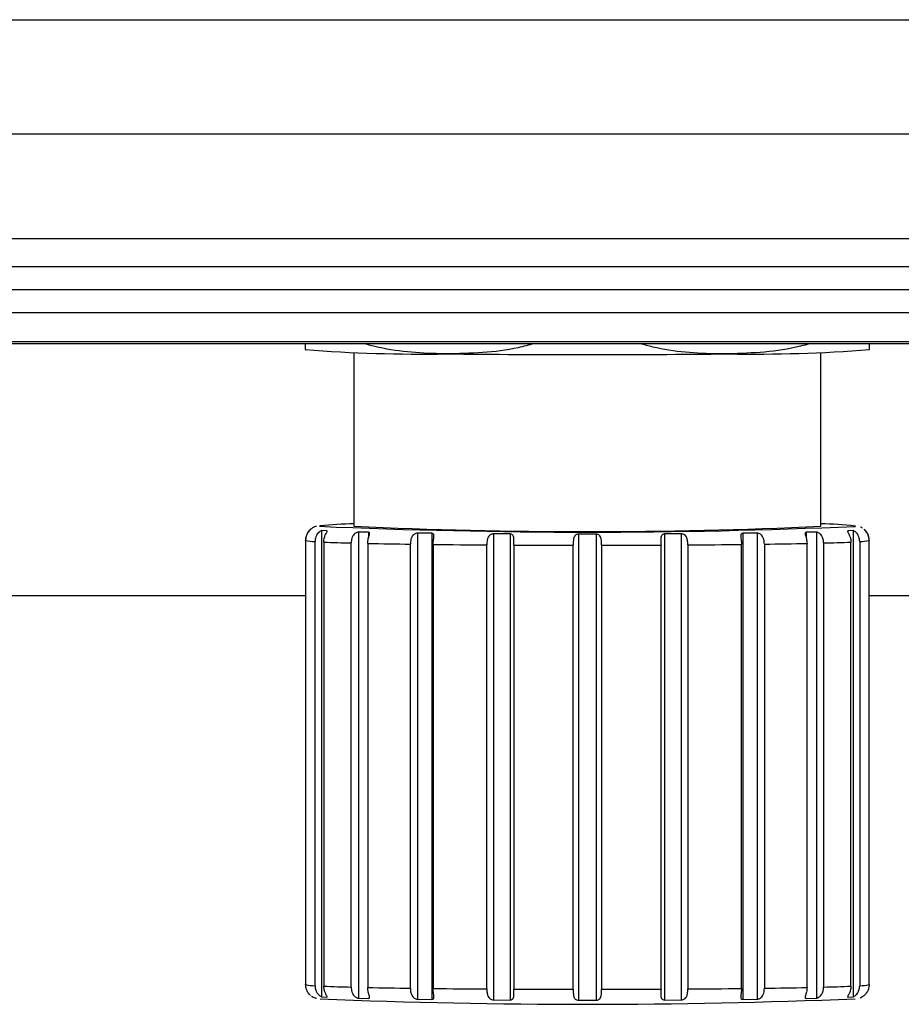
# Model space of a CAD drawing. Units: inches. Extents: x 0.5 to 33.5, y 0.6 to 21.6.
# Drawn here: x 13.8 to 13.9, y 12.7 to 12.9 of the extents above; entities that cross this region are included whole.
import ezdxf

# ---------------------------------------------------------------- set-up
doc = ezdxf.new("R2010")
doc.units = ezdxf.units.IN
doc.header["$MEASUREMENT"] = 0

msp = doc.modelspace()

# ---------------------------------------------------------------- linework, layer by layer
at = {"color": 7, "linetype": 'Continuous', "lineweight": 25}
for p, q in [((13.22441860923028, 12.87959886408183), (14.05960756335165, 12.87959886408183)), ((13.22441860923028, 12.85694116940592), (14.05960756335166, 12.85694116940591)), ((13.21582615571264, 12.83619715158959), (14.06820001686929, 12.83619715158959)), ((14.06820001686929, 12.83057804330996), (13.21582615571264, 12.83057804330997)), ((13.12428898400895, 12.82603431577046), (14.15973718857299, 12.82603431577046)), ((13.12428898400895, 12.8214944643869), (14.15973718857298, 12.8214944643869)), ((13.11894198124736, 12.81572914911619), (14.16508419133458, 12.81572914911619)), ((14.16552070095323, 12.81529263949754), (13.11850547162871, 12.81529263949755)), ((13.82727987940887, 12.81410249091957), (13.8273054783203, 12.8140877203872)), ((13.83694654607553, 12.81356835680707), (13.83694654607553, 12.77907260649175)), ((13.9296132127422, 12.77907260649175), (13.9296132127422, 12.81356835680707)), ((13.93925428049744, 12.8140877203872), (13.93927987940887, 12.81410249091957)), ((13.83157379119813, 12.77812880391331), (13.83050540756417, 12.77818618998633)), ((13.83050540756417, 12.77818618998633), (13.83050540756417, 12.6856882169885)), ((13.83985773619173, 12.77786585144287), (13.83782554975777, 12.77791466695227)), ((13.83782554975777, 12.77791466695227), (13.83782554975777, 12.68541669395445)), ((13.85239214310329, 12.77766044484479), (13.84959507843656, 12.7776959113884)), ((13.84959507843656, 12.7776959113884), (13.84959507843656, 12.68519793839057)), ((13.85239214310329, 12.77766044484479), (13.85239214310329, 12.68516247184697)), ((13.86795005685195, 12.77753269074805), (13.86466191013033, 12.77755133661346)), ((13.86466191013033, 12.77755133661346), (13.86466191013033, 12.68505336361564)), ((13.86795005685195, 12.77753269074805), (13.86795005685195, 12.68503471775023)), ((13.8815511983761, 12.77749509461375), (13.8815511983761, 12.68499712161593)), ((13.88500856044152, 12.77749509461376), (13.88500856044164, 12.68499712161593)), ((13.90189784868741, 12.77755133661346), (13.89860970196578, 12.77753269074805)), ((13.89860970196578, 12.77753269074805), (13.89860970196578, 12.68503471775023)), ((13.90189784868741, 12.77755133661346), (13.90189784868741, 12.68505336361564)), ((13.91696468038117, 12.7776959113884), (13.91416761571444, 12.77766044484479)), ((13.91416761571444, 12.77766044484479), (13.91416761571444, 12.68516247184697)), ((13.91696468038117, 12.7776959113884), (13.91696468038117, 12.68519793839057)), ((13.92873420905996, 12.77791466695227), (13.926702022626, 12.77786585144287)), ((13.92873420905996, 12.77791466695227), (13.92873420905996, 12.68541669395445)), ((13.93605435125356, 12.77818618998633), (13.9349859676196, 12.77812880391331)), ((13.93605435125356, 12.77818618998633), (13.93605435125356, 12.6856882169885)), ((13.82734980888081, 12.77622420608133), (13.82734980888081, 12.6880876317533)), ((13.82922267981273, 12.68788125981019), (13.82922267981273, 12.77601783413822)), ((13.8309517629399, 12.77592495992392), (13.8309517629399, 12.68778838559588)), ((13.83638704607978, 12.68760221477644), (13.83638704607978, 12.77573878910448)), ((13.83967595763039, 12.77565978557901), (13.83967595763039, 12.68752321125097)), ((13.84814160959466, 12.68737546525213), (13.84814160959466, 12.77551203958017)), ((13.85266840799095, 12.77545464015905), (13.85266840799095, 12.68731806583101)), ((13.86333575178167, 12.68722320706055), (13.86333575178167, 12.77535978138859)), ((13.86865732245655, 12.77532960472709), (13.86865732245655, 12.68719303039906)), ((13.88048216413974, 12.68716034429435), (13.88048216413974, 12.77529691862238)), ((13.88607759467799, 12.77529691862238), (13.88607759467799, 12.68716034429435)), ((13.89790243636118, 12.68719303039906), (13.89790243636118, 12.77532960472709)), ((13.90322400703606, 12.77535978138859), (13.90322400703606, 12.68722320706055)), ((13.91389135082679, 12.68731806583101), (13.91389135082679, 12.77545464015905)), ((13.91841814922308, 12.77551203958017), (13.91841814922308, 12.68737546525213)), ((13.92688380118734, 12.68752321125097), (13.92688380118734, 12.77565978557901)), ((13.93017271273796, 12.77573878910448), (13.93017271273796, 12.68760221477644)), ((13.93560799587784, 12.68778838559588), (13.93560799587784, 12.77592495992392)), ((13.937337079005, 12.77601783413822), (13.937337079005, 12.68788125981019)), ((13.93920994993692, 12.6880876317533), (13.93920994993692, 12.77622420608133)), ((13.71930287570366, 12.76529263949754), (13.82734980888081, 12.76529263949754)), ((13.93920994993692, 12.76529263949754), (14.04652831561549, 12.76529263949754)), ((13.83050540756417, 12.6856882169885), (13.83157379119813, 12.68563083091549)), ((13.83782554975777, 12.68541669395445), (13.83985773619173, 12.68536787844505)), ((13.84959507843656, 12.68519793839057), (13.85239214310329, 12.68516247184697)), ((13.86466191013033, 12.68505336361564), (13.86795005685195, 12.68503471775023)), ((13.89860970196578, 12.68503471775023), (13.90189784868741, 12.68505336361564)), ((13.91416761571444, 12.68516247184697), (13.91696468038117, 12.68519793839057)), ((13.926702022626, 12.68536787844505), (13.92873420905996, 12.68541669395445)), ((13.9349859676196, 12.68563083091549), (13.93605435125356, 12.6856882169885))]:
    msp.add_line(p, q, dxfattribs=at)
at = {"color": 8, "linetype": 'Continuous', "lineweight": 25}
for p, q in [((13.93647987940887, 12.77907260649175), (13.93643295522304, 12.77911159429077)), ((13.93645350967163, 12.77904337673441), (13.93647987940887, 12.77907260649175)), ((13.83157379119813, 12.77812880391331), (13.83157379119813, 12.77797249264764)), ((13.83985773619173, 12.77786585144287), (13.83985773619173, 12.77682833822926)), ((13.926702022626, 12.77786585144287), (13.926702022626, 12.776830697744)), ((13.9349859676196, 12.77812880391331), (13.9349859676196, 12.77796701028098)), ((13.83157379119813, 12.68578278928122), (13.83157379119813, 12.68563083091549)), ((13.9349859676196, 12.68577729645562), (13.9349859676196, 12.68563083091549))]:
    msp.add_line(p, q, dxfattribs=at)
at = {"color": 8, "linetype": 'Continuous', "lineweight": 25, "flags": 128}
msp.add_lwpolyline([(13.8302210960151, 12.77914021177287), (13.83007987940887, 12.77907260649175), (13.83009184217329, 12.77905291777132)], dxfattribs=at)
at = {"color": 7, "linetype": 'Continuous', "lineweight": 25}
for centre, radius, start, end in [((13.85044094736558, 13.1167551445336), 0.3035228479972898, 265.6236484825317, 270.913480257501), ((13.91611881145209, 13.11675514453578), 0.3035228479994627, 269.0865197425196, 274.3763515174506), ((13.88327987940887, 15.77055423469809), 2.957415914339381, 269.4575312228024, 270.5424687771992), ((13.88338322884527, 14.01147113408157), 1.233569873086541, 267.5239974903711, 272.4657232208789), ((13.83796805180076, 12.70346794282236), 0.07606778301004798, 90.76944172339392, 95.84529682363407), ((13.88327987940887, 13.79007037042561), 1.012058919459266, 267.3760098167214, 272.6239901832803), ((13.9289343617376, 12.71249569694579), 0.06703660703926133, 83.57755684885349, 89.41978026634328), ((13.82952284720948, 12.78734346401836), 0.01132960690615683, 258.9420495550995, 268.4818239697912), ((13.84383649925072, 13.07266162899418), 0.2970162743027972, 267.5136959922525, 268.5628161651228), ((13.86360032746492, 13.9038855498399), 1.12847939751422, 268.7852076630754, 269.2150968847829), ((13.87810718516701, 15.03632698595302), 2.261015456683155, 269.3553492453301, 269.625678449722), ((13.88308667374567, 15.85648047515516), 3.081184657322283, 269.7316798427141, 269.9515681653371), ((13.88347308506851, 15.85648047643932), 3.081184658606453, 270.0484318347104, 270.2683201572416), ((13.88845257364814, 15.03632698624408), 2.261015456974222, 270.3743215502969, 270.644650754654), ((13.90295943135281, 13.90388554984), 1.128479397514317, 270.7849031152188, 271.2147923369262), ((13.922723259567, 13.07266162899467), 0.2970162743032859, 271.4371838348792, 272.4863040077478), ((13.93703691160825, 12.7873434640184), 0.01132960690619141, 271.5181760302508, 281.0579504449135), ((13.82952284720949, 12.69920688969039), 0.01132960690622279, 258.9420495551191, 268.4818239697551), ((13.84383649925156, 12.98452505469351), 0.2970162743301673, 267.5136959923198, 268.5628161650935), ((13.86360032746281, 13.81574897539121), 1.128479397393547, 268.7852076630525, 269.215096884806), ((13.87810718517086, 14.94819041201528), 2.261015457073469, 269.3553492453439, 269.625678449689), ((13.88308667374476, 15.76834390083165), 3.081184657326812, 269.7316798427315, 269.951568165354), ((13.88347308506943, 15.76834390211582), 3.081184658610986, 270.0484318346934, 270.2683201572243), ((13.88845257364692, 14.94819041200998), 2.261015457068172, 270.3743215503121, 270.644650754658), ((13.90295943135484, 13.81574897539548), 1.128479397397816, 270.7849031151966, 271.2147923369484), ((13.92272325956593, 12.98452505469786), 0.2970162743345277, 271.4371838349347, 272.486304007693), ((13.93703691160828, 12.69920688969005), 0.01132960690587916, 271.5181760301039, 281.0579504450299), ((13.88302219000123, 13.96630527588887), 1.282122416326783, 267.639459005797, 272.3872686624071)]:
    msp.add_arc(centre, radius, start, end, dxfattribs=at)
for points, knots in [([(13.82727987940887, 12.81529263949754), (13.82727987940887, 12.81491668621583), (13.82727987940887, 12.81418331753821), (13.82727987940887, 12.81416980640119), (13.82727987940887, 12.81416322159804)], [0, 0, 0, 0, 0.5126388584340539, 1, 1, 1, 1]), ([(13.85527987940887, 12.81327087147639), (13.85461631173174, 12.81328485393646), (13.84959202038094, 12.81339072400154), (13.8440809722447, 12.81384004728434), (13.83941056656267, 12.8151712685193), (13.83898475326317, 12.81529263949754)], [0, 0, 0, 0, 0.1214934939835118, 0.9199042268629344, 1, 1, 1, 1]), ([(13.87267903234646, 12.81529263949754), (13.8716421044748, 12.81501250907841), (13.86595817613216, 12.81347697196683), (13.8600831309652, 12.81336357844335), (13.85527987940887, 12.81327087147639)], [0, 0, 0, 0, 0.1824315524669969, 1, 1, 1, 1]), ([(13.91127987940887, 12.81327087147639), (13.91061626374393, 12.81327121787747), (13.90559160904703, 12.81327384069954), (13.89965130924053, 12.81368989004756), (13.89456237541393, 12.8150636926098), (13.89371429462447, 12.81529263949754)], [0, 0, 0, 0, 0.1125388389226259, 0.8521028593120559, 1, 1, 1, 1]), ([(13.92740201219076, 12.81529263949754), (13.92678943603434, 12.81511829847276), (13.92152641985446, 12.8136204281678), (13.91608657051768, 12.81343484985032), (13.91127987940887, 12.81327087147639)], [0, 0, 0, 0, 0.1163926036871482, 1, 1, 1, 1]), ([(13.93927987940887, 12.81416318270856), (13.93927987940887, 12.81417015067379), (13.93927987940887, 12.8141844745754), (13.93927987940887, 12.81491664080827), (13.93927987940887, 12.81529263949754)], [0, 0, 0, 0, 0.486457210955478, 1, 1, 1, 1]), ([(13.8283511983761, 12.77848390192418), (13.82834332147296, 12.77847679189638), (13.82832756156765, 12.77846256633551), (13.8282112628275, 12.77835796544643), (13.82803073534248, 12.77817122656688), (13.82776314536658, 12.77782295230943), (13.82743665934853, 12.77719761887065), (13.82738213665636, 12.77664783781626), (13.82734980888081, 12.77632185980928)], [0, 0, 0, 0, 0.09783739471225425, 0.1957505442757594, 0.2974376637053459, 0.4487393952963183, 0.6731447331414488, 1, 1, 1, 1]), ([(13.82734980888081, 12.77622420608133), (13.82737981776994, 12.7765381860092), (13.82743094802423, 12.77707315661371), (13.82774096904557, 12.77769130025001), (13.82801178449841, 12.77806224257042), (13.82821479783687, 12.77828298113105), (13.82833338240646, 12.77839743682743), (13.82834612614993, 12.7784161245897), (13.8283511983761, 12.77842356263622)], [0, 0, 0, 0, 0.3149752440550252, 0.5366664610145466, 0.6859465746829249, 0.8034889566854955, 0.9217852699350223, 1, 1, 1, 1]), ([(13.82953621075701, 12.77904605008349), (13.82947112647218, 12.77903171990357), (13.82932937503146, 12.77900050924106), (13.82894530416192, 12.77888878076621), (13.82853506091708, 12.77860151139124), (13.82835509444484, 12.77847549138567)], [0, 0, 0, 0, 0.322728983667335, 0.702893156451029, 0.9999999999999999, 0.9999999999999999, 0.9999999999999999, 0.9999999999999999]), ([(13.93789342425821, 12.77869158386948), (13.937819089362, 12.77873827907963), (13.93764250346364, 12.77884920565723), (13.93753175383799, 12.77888610428081), (13.93746762493349, 12.77890747020682)], [0, 0, 0, 0, 0.4209560157601638, 1, 1, 1, 1]), ([(13.93920994993692, 12.77632185980928), (13.93917994104779, 12.77663585150709), (13.9391288107935, 12.77717084216566), (13.93881878977216, 12.77778605673195), (13.93854797431932, 12.77815058566353), (13.93834496098086, 12.77836262361516), (13.93822637641128, 12.77846729865294), (13.93821363266781, 12.77847917495459), (13.93820856044164, 12.77848390192419)], [0, 0, 0, 0, 0.3149752440553002, 0.5366664610154251, 0.6859465746833536, 0.803488956685857, 0.921785269935709, 1, 1, 1, 1]), ([(13.93820856044164, 12.77842356263622), (13.93821643734478, 12.77841305538302), (13.93823219725008, 12.77839203274094), (13.93834849599024, 12.77827842607002), (13.93852902347525, 12.77808352318552), (13.93879661345116, 12.77772850679777), (13.9391230994692, 12.77709991380471), (13.93917762216137, 12.77655016497911), (13.93920994993692, 12.77622420608133)], [0, 0, 0, 0, 0.09783739471250372, 0.195750544275676, 0.2974376637051271, 0.4487393952960435, 0.6731447331407096, 1, 1, 1, 1]), ([(13.83050540756417, 12.77818618998633), (13.83047658206248, 12.77818136931698), (13.83040415926681, 12.77816925759886), (13.83020478915559, 12.77806370367406), (13.82993468433765, 12.77785035793412), (13.82962034494422, 12.77748421152359), (13.82929956598164, 12.77686725330653), (13.82925111576141, 12.77633198738864), (13.82922267981273, 12.77601783413822)], [0, 0, 0, 0, 0.07821473002801799, 0.1965110432824209, 0.3140534252892732, 0.4633335389632755, 0.6850247559294084, 1, 1, 1, 1]), ([(13.8309517629399, 12.77592495992392), (13.83098040729032, 12.77623910198046), (13.83102921259314, 12.7767743488258), (13.83129812865563, 12.77739409275398), (13.83149891086447, 12.77776633865976), (13.8316149603634, 12.77798795917057), (13.83164115150743, 12.77810281505446), (13.83159296875232, 12.77812140485659), (13.83157379119813, 12.77812880391331)], [0, 0, 0, 0, 0.3149752440668183, 0.5366664610364918, 0.6859465747099666, 0.8034889567169653, 0.9217852699719199, 1, 1, 1, 1]), ([(13.83782554975777, 12.77791466695227), (13.83776211083424, 12.77790717951738), (13.83763506444994, 12.77789218475586), (13.83738955361464, 12.77778575021094), (13.83710608576856, 12.77759658765231), (13.83677609752578, 12.77724530075738), (13.83645659917638, 12.77661627611408), (13.83641295056366, 12.77606560198861), (13.83638704607978, 12.77573878910448)], [0, 0, 0, 0, 0.09764126091975565, 0.1955419238971288, 0.2972061845245418, 0.4484149929429647, 0.6726465278435738, 1, 1, 1, 1]), ([(13.83967595763039, 12.77565978557901), (13.83970043353351, 12.77597407447), (13.83974213648177, 12.77650957149731), (13.83994362420756, 12.77713061571076), (13.84005471921087, 12.77750372370429), (13.84007244513676, 12.77772571399575), (13.84000367908357, 12.77784045219451), (13.83989928629367, 12.77785862024891), (13.83985773619173, 12.77786585144287)], [0, 0, 0, 0, 0.314975244066749, 0.5366664610360629, 0.6859465747099288, 0.8034889567168557, 0.9217852699714961, 0.9999999999999999, 0.9999999999999999, 0.9999999999999999, 0.9999999999999999]), ([(13.84959507843656, 12.7776959113884), (13.84951176828875, 12.77768799961042), (13.84934503078838, 12.77767216492381), (13.84906800627521, 12.77756414005808), (13.84877267567445, 12.77737323961276), (13.84845911257987, 12.77701992419356), (13.84819150325352, 12.77638929791853), (13.84816018485225, 12.77583864019413), (13.84814160959466, 12.77551203958017)], [0, 0, 0, 0, 0.09777139515023102, 0.1956803398161638, 0.2973597620398107, 0.4486302111638454, 0.6729770534909867, 0.9999999999999999, 0.9999999999999999, 0.9999999999999999, 0.9999999999999999]), ([(13.85266840799095, 12.77545464015905), (13.85268631957483, 12.7757690462171), (13.8527168379934, 12.77630474287796), (13.85283117436005, 12.77692666008909), (13.85284170740486, 12.77730010428561), (13.85275937462057, 12.77752191599146), (13.85260238267058, 12.7776360301523), (13.85245199853949, 12.77765349395497), (13.85239214310329, 12.77766044484479)], [0, 0, 0, 0, 0.3149752440674263, 0.5366664610359054, 0.6859465747097538, 0.8034889567169724, 0.9217852699717098, 1, 1, 1, 1]), ([(13.86466191013033, 12.77755133661346), (13.86456692583579, 12.77754292431483), (13.86437687059918, 12.7775260920436), (13.86409556189524, 12.77741646565298), (13.86381732739762, 12.77722392501665), (13.86355092731836, 12.77686890749766), (13.86336119409308, 12.7762370261837), (13.86334522241361, 12.77568632650642), (13.86333575178167, 12.77535978138859)], [0, 0, 0, 0, 0.09782299478185423, 0.1957352266407061, 0.2974206662309331, 0.4487155713701762, 0.6731081456402696, 1, 1, 1, 1]), ([(13.86865732245655, 12.77532960472709), (13.86866691641058, 12.77564408681567), (13.86868326294401, 12.77617991302014), (13.86869925591131, 12.77680219048627), (13.86860819594981, 12.77717541209112), (13.86843386376191, 12.77739651432631), (13.86820401338102, 12.77750955918159), (13.86802235855528, 12.77752610516562), (13.86795005685195, 12.77753269074805)], [0, 0, 0, 0, 0.314975244069831, 0.5366664610369822, 0.6859465747109121, 0.8034889567175919, 0.9217852699719231, 1, 1, 1, 1]), ([(13.8815511983761, 12.77749509461375), (13.88145387009658, 12.77748614850234), (13.88125913817692, 12.77746824935259), (13.88100112843273, 12.77735711587972), (13.88076723504436, 12.77716314435864), (13.88057407743253, 12.77680682894703), (13.88048069333997, 12.77617416776442), (13.88048161667366, 12.77562345127224), (13.88048216413974, 12.77529691862238)], [0, 0, 0, 0, 0.09783739471252219, 0.195750544275735, 0.2974376637056876, 0.4487393952962566, 0.6731447331412144, 1, 1, 1, 1]), ([(13.88607759467799, 12.77529691862238), (13.8860779318791, 12.77561142816255), (13.8860785064148, 12.77614730114007), (13.88599459047969, 12.77676939085423), (13.88581085109537, 12.77714185286158), (13.88556158435306, 12.77736178418901), (13.88528137489796, 12.7774734191422), (13.88508623101755, 12.77748892358315), (13.88500856044152, 12.77749509461376)], [0, 0, 0, 0, 0.3149752440551249, 0.536666461014916, 0.6859465746834733, 0.8034889566855541, 0.9217852699354674, 1, 1, 1, 1]), ([(13.89860970196578, 12.77753269074805), (13.89853740026245, 12.77752610516562), (13.89835574543671, 12.77750955918159), (13.89812589505582, 12.77739651432631), (13.89795156286792, 12.77717541209112), (13.89786050290642, 12.77680219048627), (13.89787649587373, 12.77617991302014), (13.89789284240715, 12.77564408681567), (13.89790243636118, 12.77532960472709)], [0, 0, 0, 0, 0.07821473002802212, 0.1965110432823604, 0.3140534252890471, 0.4633335389629858, 0.6850247559301502, 1, 1, 1, 1]), ([(13.90322400703606, 12.77535978138859), (13.90321505447665, 12.77567426711427), (13.90319980077507, 12.77621009951579), (13.90302419021396, 12.77683147184951), (13.90276575709793, 12.77720271160823), (13.90246595576669, 12.77742112520738), (13.90216281609126, 12.77753114767293), (13.90197328519891, 12.77754558879987), (13.90189784868741, 12.77755133661346)], [0, 0, 0, 0, 0.3149752440665071, 0.5366664610360358, 0.6859465747104743, 0.803488956717045, 0.921785269971585, 1, 1, 1, 1]), ([(13.91416761571444, 12.77766044484479), (13.91409364621049, 12.77765055930219), (13.91394551068891, 12.7776307619542), (13.9138050820072, 12.77751759183597), (13.91372182532277, 12.77732202905178), (13.91372265052365, 12.77696499746965), (13.91383896548517, 12.77633242678729), (13.91387184033331, 12.7757815646337), (13.91389135082679, 12.77545464015905)], [0, 0, 0, 0, 0.09764126092009924, 0.1955419238973241, 0.2972061845248007, 0.4484149929434356, 0.6726465278453576, 1, 1, 1, 1]), ([(13.91841814922308, 12.77551203958017), (13.91840078324203, 12.77582645255641), (13.91837119444176, 12.77636216100476), (13.91812107923992, 12.77698235655174), (13.91781324962619, 12.77735203105288), (13.91749226034917, 12.77756872866908), (13.9171958638769, 12.77767709390303), (13.91703049857685, 12.7776905540296), (13.91696468038117, 12.7776959113884)], [0, 0, 0, 0, 0.3149752440667575, 0.5366664610364098, 0.6859465747100882, 0.803488956717008, 0.9217852699715027, 1, 1, 1, 1]), ([(13.926702022626, 12.77786585144287), (13.9266512173621, 12.77785559902823), (13.92654953535899, 12.77783507977534), (13.9264919276405, 12.7777212147719), (13.92650044581358, 12.77752530875951), (13.92660333056184, 12.7771683164962), (13.92681261043598, 12.77653667223186), (13.92685729708691, 12.77598624781558), (13.92688380118734, 12.77565978557901)], [0, 0, 0, 0, 0.09777139515008906, 0.195680339815546, 0.297359762039518, 0.4486302111629004, 0.6729770534909038, 1, 1, 1, 1]), ([(13.93017271273796, 12.77573878910448), (13.93014863323851, 12.77605308751756), (13.93010760569747, 12.77658860076894), (13.92980746887351, 12.77720727531498), (13.92948037526945, 12.77757519476795), (13.92916961871354, 12.77779014611887), (13.92890897879624, 12.77789697159862), (13.92878396619623, 12.77790962906561), (13.92873420905996, 12.77791466695227)], [0, 0, 0, 0, 0.3149752440678566, 0.5366664610363867, 0.6859465747101664, 0.803488956717078, 0.9217852699714093, 1, 1, 1, 1]), ([(13.9349859676196, 12.77812880391331), (13.93496338515097, 12.77811833979174), (13.93491819961331, 12.77809740200292), (13.9349490637577, 12.77798340475205), (13.93504846735875, 12.77778774308623), (13.93524325876439, 12.77743147582357), (13.93552492635542, 12.77680119898551), (13.93557707412471, 12.77625113066806), (13.93560799587784, 12.77592495992392)], [0, 0, 0, 0, 0.09782299478174761, 0.1957352266405033, 0.2974206662309469, 0.4487155713700465, 0.6731081456402412, 1, 1, 1, 1]), ([(13.937337079005, 12.77601783413822), (13.93730864305632, 12.77633198738864), (13.93726019283609, 12.77686725330653), (13.93693941387351, 12.77748421152359), (13.93662507448008, 12.77785035793412), (13.93635496966214, 12.77806370367406), (13.93615559955092, 12.77816925759886), (13.93608317675526, 12.77818136931698), (13.93605435125356, 12.77818618998633)], [0, 0, 0, 0, 0.3149752440706715, 0.5366664610368711, 0.6859465747109126, 0.8034889567177833, 0.9217852699722282, 1, 1, 1, 1]), ([(13.8283511983761, 12.68592558963839), (13.82834332147296, 12.6859326996662), (13.82832756156765, 12.68594692522706), (13.82821126282749, 12.68605152611614), (13.82803073534249, 12.68623826499569), (13.82776314536657, 12.68658653925315), (13.82743665934853, 12.68721187269193), (13.82738213665636, 12.68776165374632), (13.82734980888081, 12.6880876317533)], [0, 0, 0, 0, 0.09783739471251107, 0.1957505442754599, 0.29743766370579, 0.4487393952959354, 0.673144733140931, 1, 1, 1, 1]), ([(13.82922267981273, 12.68788125981019), (13.82925111576141, 12.68756744143493), (13.82929956598164, 12.68703274608974), (13.82962034494422, 12.68641634610421), (13.82993468433765, 12.68604702126276), (13.83020478915559, 12.68582759049043), (13.83040415926681, 12.6857140136811), (13.83047658206248, 12.68569556133528), (13.83050540756417, 12.6856882169885)], [0, 0, 0, 0, 0.314975244069353, 0.5366664610363491, 0.6859465747109883, 0.8034889567175391, 0.921785269971748, 1, 1, 1, 1]), ([(13.83157379119813, 12.68563083091549), (13.83159637366676, 12.68563797962804), (13.83164155920443, 12.6856522835744), (13.83161069506003, 12.68575646179759), (13.83151129145899, 12.68594241174034), (13.83131650005335, 12.68628938035808), (13.83103483246231, 12.68691303459341), (13.83098268469302, 12.68746254542238), (13.8309517629399, 12.68778838559588)], [0, 0, 0, 0, 0.09782299478213613, 0.1957352266404394, 0.2974206662312499, 0.4487155713699917, 0.6731081456401716, 1, 1, 1, 1]), ([(13.83638704607978, 12.68760221477644), (13.83641112557923, 12.68728854156385), (13.83645215312027, 12.68675409355216), (13.83675228994423, 12.6861394098956), (13.83707938354828, 12.68577185809658), (13.8373901401042, 12.68555403293523), (13.83765078002149, 12.68544172768085), (13.8377757926215, 12.6854238210839), (13.83782554975777, 12.68541669395445)], [0, 0, 0, 0, 0.3149752440665223, 0.5366664610362377, 0.6859465747103385, 0.8034889567172566, 0.9217852699717782, 0.9999999999999999, 0.9999999999999999, 0.9999999999999999, 0.9999999999999999]), ([(13.83985773619173, 12.68536787844505), (13.83990854145564, 12.68537522293458), (13.84001022345874, 12.68538992224621), (13.84006783117723, 12.68549411776086), (13.84005931300415, 12.68567971531389), (13.83995642825589, 12.68602576271607), (13.83974714838175, 12.68664806612694), (13.83970246173082, 12.68719739738029), (13.83967595763039, 12.68752321125097)], [0, 0, 0, 0, 0.09777139514977526, 0.1956803398158211, 0.2973597620396985, 0.448630211162909, 0.6729770534891113, 1, 1, 1, 1]), ([(13.84814160959466, 12.68737546525213), (13.8481589755757, 12.68706190660271), (13.84818856437597, 12.68652765378797), (13.84843867957781, 12.68591449113235), (13.84874650919154, 12.68554869438151), (13.84906749846856, 12.68533261548544), (13.84936389494084, 12.68522184998527), (13.84952926024088, 12.6852047460479), (13.84959507843656, 12.68519793839057)], [0, 0, 0, 0, 0.3149752440673678, 0.5366664610361882, 0.6859465747102934, 0.803488956716677, 0.9217852699713661, 1, 1, 1, 1]), ([(13.85239214310329, 12.68516247184697), (13.85246611260725, 12.68517014306582), (13.85261424812882, 12.68518550588354), (13.85275467681054, 12.68529010649201), (13.85283793349496, 12.68547577488407), (13.85283710829408, 12.68582128828834), (13.85272079333256, 12.6864427069406), (13.85268791848442, 12.68699204554753), (13.85266840799095, 12.68731806583101)], [0, 0, 0, 0, 0.09764126091949957, 0.1955419238976231, 0.2972061845246119, 0.4484149929439895, 0.6726465278451995, 1, 1, 1, 1]), ([(13.86333575178167, 12.68722320706055), (13.86334470434108, 12.68690972116057), (13.86335995804266, 12.68637559229901), (13.86353556860377, 12.68576360643013), (13.8637940017198, 12.68539937493685), (13.86409380305104, 12.68518501202374), (13.86439694272647, 12.68507590375517), (13.86458647361882, 12.68505978081817), (13.86466191013033, 12.68505336361564)], [0, 0, 0, 0, 0.3149752440670104, 0.5366664610355995, 0.6859465747101556, 0.8034889567170165, 0.9217852699715277, 1, 1, 1, 1]), ([(13.86795005685195, 12.68503471775023), (13.86802235855528, 12.68504029718392), (13.86820401338102, 12.68505431526382), (13.86843386376191, 12.68516040114267), (13.86860819594981, 12.68537207541974), (13.86869925591131, 12.68573432506688), (13.86868326294401, 12.68634540580335), (13.86866691641058, 12.68687954086195), (13.86865732245655, 12.68719303039906)], [0, 0, 0, 0, 0.07821473002787033, 0.1965110432824677, 0.3140534252888129, 0.4633335389625004, 0.6850247559300171, 1, 1, 1, 1]), ([(13.88048216413974, 12.68716034429435), (13.88048182693864, 12.68684688220885), (13.88048125240293, 12.68631279392329), (13.88056516833804, 12.68570152543485), (13.88074890772237, 12.68533851619021), (13.88099817446467, 12.68512567100537), (13.88127838391973, 12.68501817522442), (13.88147352780011, 12.68500311560143), (13.8815511983761, 12.68499712161593)], [0, 0, 0, 0, 0.3149752440670442, 0.5366664610363725, 0.6859465747106835, 0.803488956717128, 0.9217852699714427, 1, 1, 1, 1]), ([(13.88500856044164, 12.68499712161593), (13.88510588872115, 12.68500579278551), (13.88530062064082, 12.68502314183871), (13.88555863038501, 12.68513021592583), (13.88579252377337, 12.68531788616882), (13.8859856813852, 12.6856648614024), (13.88607906547776, 12.68628612665164), (13.88607814214407, 12.68683494003945), (13.88607759467799, 12.68716034429435)], [0, 0, 0, 0, 0.09783739471240348, 0.1957505442757225, 0.2974376637054045, 0.4487393952959589, 0.6731447331410625, 1, 1, 1, 1]), ([(13.89790243636118, 12.68719303039906), (13.89789284240715, 12.68687954086195), (13.89787649587373, 12.68634540580335), (13.89786050290642, 12.68573432506688), (13.89795156286792, 12.68537207541974), (13.89812589505582, 12.68516040114267), (13.89835574543671, 12.68505431526382), (13.89853740026245, 12.68504029718392), (13.89860970196578, 12.68503471775023)], [0, 0, 0, 0, 0.3149752440700439, 0.5366664610375846, 0.6859465747111892, 0.8034889567176495, 0.9217852699721845, 1, 1, 1, 1]), ([(13.90189784868741, 12.68505336361564), (13.90199283298194, 12.68506256415112), (13.90218288821855, 12.68508097361508), (13.90246419692249, 12.68518952269852), (13.90274243142011, 12.68537859367076), (13.90300883149938, 12.68572681203217), (13.90319856472465, 12.68634886179159), (13.90321453640412, 12.68689774126074), (13.90322400703606, 12.68722320706055)], [0, 0, 0, 0, 0.09782299478179596, 0.195735226640731, 0.297420666230985, 0.448715571369836, 0.673108145640551, 1, 1, 1, 1]), ([(13.91389135082679, 12.68731806583101), (13.9138734392429, 12.68700450026339), (13.91384292082433, 12.68647023566117), (13.91372858445769, 12.68585879466971), (13.91371805141287, 12.68549676761424), (13.91380038419716, 12.68528580280782), (13.91395737614715, 12.68518078623453), (13.91410776027824, 12.68516768597327), (13.91416761571444, 12.68516247184697)], [0, 0, 0, 0, 0.3149752440668374, 0.5366664610364791, 0.6859465747096297, 0.8034889567172518, 0.9217852699717133, 1, 1, 1, 1]), ([(13.91696468038117, 12.68519793839057), (13.91704799052899, 12.68520762351677), (13.91721472802935, 12.68522700739468), (13.91749175254252, 12.68533704304705), (13.91778708314328, 12.68552764616713), (13.91810064623786, 12.68587737041343), (13.91836825556422, 12.68650069181362), (13.91839957396548, 12.68704978975884), (13.91841814922308, 12.68737546525213)], [0, 0, 0, 0, 0.09777139514992064, 0.1956803398160463, 0.2973597620393034, 0.4486302111623436, 0.6729770534898226, 1, 1, 1, 1]), ([(13.92688380118734, 12.68752321125097), (13.92685932528422, 12.68720952851629), (13.92681762233596, 12.68667506428053), (13.92661613461017, 12.68606275029139), (13.92650503960686, 12.68570038703292), (13.92648731368097, 12.68548960081211), (13.92655607973416, 12.68538520827675), (13.92666047252406, 12.68537281226721), (13.926702022626, 12.68536787844505)], [0, 0, 0, 0, 0.3149752440674874, 0.53666646103595, 0.6859465747104467, 0.803488956717213, 0.921785269971644, 1, 1, 1, 1]), ([(13.92873420905996, 12.68541669395445), (13.92879764798349, 12.68542676328102), (13.92892469436779, 12.6854469286852), (13.92917020520309, 12.68555826486699), (13.92945367304917, 12.6857503334846), (13.92978366129196, 12.68610159157606), (13.93010315964135, 12.68672655626738), (13.93014680825407, 12.68727608290244), (13.93017271273796, 12.68760221477644)], [0, 0, 0, 0, 0.09764126091968833, 0.1955419238975767, 0.2972061845249639, 0.4484149929432976, 0.6726465278445248, 1, 1, 1, 1]), ([(13.93560799587784, 12.68778838559588), (13.93557935152742, 12.68747455602675), (13.93553054622459, 12.68693984160901), (13.9352616301621, 12.68632622733461), (13.93506084795327, 12.68596300198838), (13.93494479845433, 12.68575184598694), (13.93491860731031, 12.68564757113669), (13.93496679006541, 12.68563559687489), (13.9349859676196, 12.68563083091549)], [0, 0, 0, 0, 0.314975244067337, 0.5366664610363032, 0.6859465747102695, 0.8034889567167895, 0.9217852699716392, 1, 1, 1, 1]), ([(13.93605435125356, 12.6856882169885), (13.93608317675526, 12.68569556133528), (13.93615559955092, 12.6857140136811), (13.93635496966214, 12.68582759049042), (13.93662507448009, 12.68604702126276), (13.93693941387351, 12.68641634610421), (13.93726019283609, 12.68703274608974), (13.93730864305632, 12.68756744143493), (13.937337079005, 12.68788125981019)], [0, 0, 0, 0, 0.07821473002813382, 0.1965110432823536, 0.3140534252889693, 0.4633335389635934, 0.685024755930618, 1, 1, 1, 1]), ([(13.93920994993692, 12.6880876317533), (13.93917994104779, 12.68777364005549), (13.9391288107935, 12.68723864939692), (13.93881878977216, 12.68662343483063), (13.93854797431932, 12.68625890589905), (13.93834496098086, 12.68604686794742), (13.93822637641129, 12.68594219290964), (13.93821363266781, 12.68593031660799), (13.93820856044164, 12.68592558963839)], [0, 0, 0, 0, 0.3149752440669824, 0.5366664610364926, 0.6859465747099749, 0.803488956716989, 0.9217852699713937, 1, 1, 1, 1]), ([(13.82854736819691, 12.68579161048975), (13.82857553711645, 12.68576945402727), (13.82876252790725, 12.68562237510101), (13.82907648338343, 12.68550448916636), (13.82936814014667, 12.68539264457087), (13.82948381275819, 12.68537023891637), (13.8295288644176, 12.68536151246071)], [0, 0, 0, 0, 0.05316155841661122, 0.3528968101363777, 0.7479690988826604, 1, 1, 1, 1]), ([(13.93744601244263, 12.68550353064841), (13.93754218135072, 12.68553087358243), (13.93772231764502, 12.68558209028966), (13.93805059561122, 12.68582295724971), (13.93820361664942, 12.68593523317465)], [0, 0, 0, 0, 0.5338674722264743, 1, 1, 1, 1])]:
    msp.add_open_spline(points, degree=3, knots=knots, dxfattribs=at)
for points in [[(13.8283511983761, 12.77842356263622), (13.8283511983761, 12.77844442619684), (13.8283511983761, 12.77848615331809), (13.8283511983761, 12.77848465238882), (13.8283511983761, 12.77848390192418)], [(13.93820856044164, 12.77848390192418), (13.93820856044164, 12.77848465238882), (13.93820856044164, 12.77848615331809), (13.93820856044164, 12.77844442619684), (13.93820856044164, 12.77842356263622)], [(13.88500856044152, 12.77749509461376), (13.88443233343064, 12.77750590162638), (13.88327987940883, 12.77752751565164), (13.88212742538702, 12.77750590162638), (13.8815511983761, 12.77749509461375)], [(13.8815511983761, 12.68499712161593), (13.88212742538702, 12.6849863146033), (13.88327987940887, 12.68496470057805), (13.88443233343071, 12.6849863146033), (13.88500856044164, 12.68499712161593)]]:
    msp.add_open_spline(points, degree=3, dxfattribs=at)

doc.saveas('drawing.dxf')
